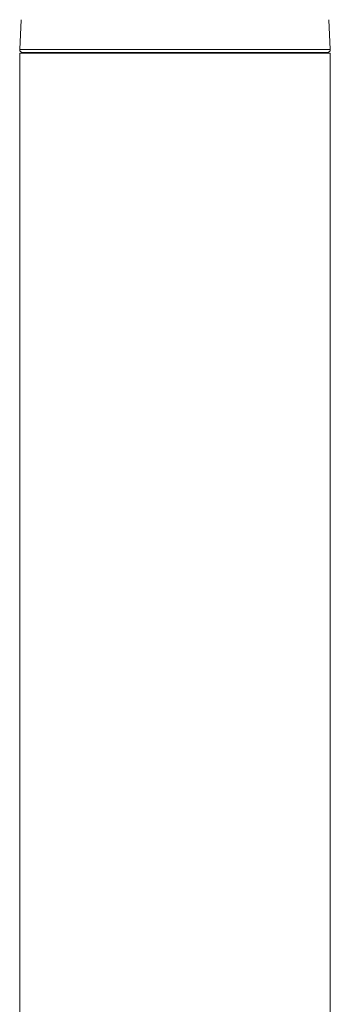
# Model space of a CAD drawing. Units: millimetres. Extents: x 0 to 1050, y 0 to 1485.
# Drawn here: x 673 to 695, y 1033 to 1103 of the extents above; entities that cross this region are included whole.
import ezdxf

# ---------------------------------------------------------------- set-up
doc = ezdxf.new("R2010")
doc.units = ezdxf.units.MM
doc.header["$LTSCALE"] = 2.5
doc.layers.add('MODEL', color=7, linetype='Continuous', lineweight=20)

msp = doc.modelspace()

# ---------------------------------------------------------------- linework, layer by layer
at = {"layer": 'MODEL', "linetype": 'Continuous'}
for p, q in [((672.835, 1102.616), (672.723, 1100.494)), ((694.723, 1100.494), (694.612, 1102.616)), ((694.723, 1100.494), (672.723, 1100.494)), ((672.723, 1100.494), (672.723, 1100.493)), ((672.723, 1100.244), (694.723, 1100.244)), ((672.723, 1100.244), (672.723, 990.909)), ((694.523, 1100.294), (672.923, 1100.294)), ((673.473, 1100.294), (673.474, 1100.244)), ((693.973, 1100.244), (693.973, 1100.294)), ((694.723, 1100.493), (694.723, 1100.494)), ((694.723, 1019.236), (694.723, 1100.244))]:
    msp.add_line(p, q, dxfattribs=at)
for centre, start, end in [((672.923, 1100.494), 180.5, 270), ((694.523, 1100.494), 270, 359.5)]:
    msp.add_arc(centre, 0.2, start, end, dxfattribs=at)

doc.saveas('drawing.dxf')
